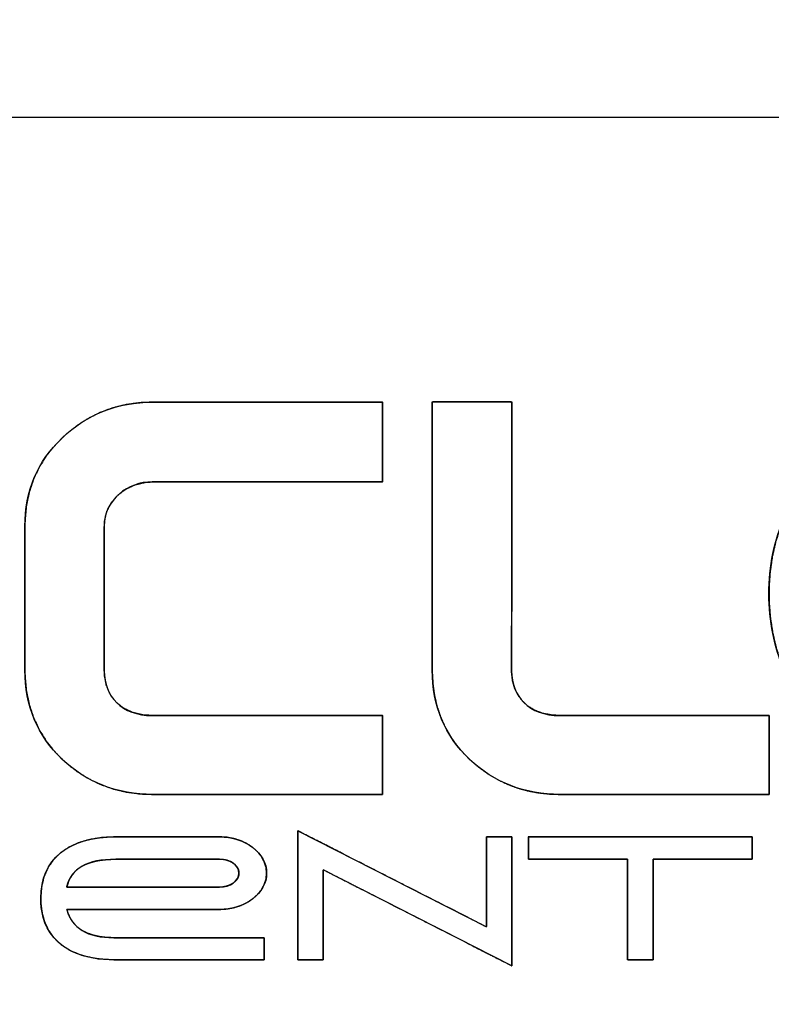
# Model space of a CAD drawing. Units: millimetres. Extents: x 5 to 821, y 20 to 574.
# Drawn here: x 482 to 494, y 481 to 497 of the extents above; entities that cross this region are included whole.
import ezdxf
from ezdxf.enums import TextEntityAlignment as Align

# ---------------------------------------------------------------- set-up
doc = ezdxf.new("R2010")
doc.units = ezdxf.units.MM
for name, color, linetype in [('00-3501-0101_FRO', 7, 'Continuous'), ('Default', 7, 'Continuous'), ('Seri', 7, 'Continuous')]:
    doc.layers.add(name, color=color, linetype=linetype)
doc.styles.add('SEACAD_Solid_Edge_ISO', font='txt')
doc.styles.add('SEACAD_Solid_Edge_ISOI', font='seisoi.ttf')
doc.dimstyles.new('UNE', dxfattribs={"dimtxt": 7, "dimasz": 7, "dimexe": 3.5, "dimexo": 0, "dimgap": 1.75, "dimtad": 1, "dimdec": 0, "dimtxsty": 'SEACAD_Solid_Edge_ISO', "dimblk1": '_SE_FILLED', "dimblk2": '_SE_FILLED', "dimsah": 1, "dimcen": 3.5, "dimadec": 0, "dimazin": 0, "dimtfac": 0.7, "dimtdec": 3, "dimtmove": 0, "dimatfit": 3, "dimfxl": 1, "dimarcsym": 0})

# ---------------------------------------------------------------- blocks, each defined once
blk = doc.blocks.new('SE')
at = {"layer": '00-3501-0101_FRO', "color": 7, "linetype": 'Continuous'}
blk.add_line((85.556, 495.55), (518.556, 495.55), dxfattribs=at)
blk = doc.blocks.new('DMBLK34')
at = {"layer": 'Default', "linetype": 'Continuous'}
for points in [[(91.556, 529.443), (84.556, 528.277), (91.556, 527.11)], [(512.443, 529.443), (512.443, 527.11), (519.443, 528.277)]]:
    blk.add_hatch(color=7, dxfattribs=at).paths.add_polyline_path(points)
at = {"layer": 'Default', "color": 7, "linetype": 'Continuous'}
for p, q in [((84.556, 494.55), (84.556, 531.777)), ((519.443, 470.927), (519.443, 531.777)), ((84.556, 528.277), (519.443, 528.277))]:
    blk.add_line(p, q, dxfattribs=at)
at = {"layer": 'Default', "color": 7, "linetype": 'Continuous', "style": 'SEACAD_Solid_Edge_ISOI'}
blk.add_text('435', height=7, dxfattribs=at).set_placement((295.636, 537.027), align=Align.TOP_LEFT)
blk = doc.blocks.new('_SE_FILLED')
at = {"color": 0}
blk.add_line((0, 0), (-1, 0), dxfattribs=at)
blk.add_solid([(0, 0), (-1, -0.1665), (-1, 0.1665), (0, 0)], dxfattribs=at)
blk = doc.blocks.new('DMBLK35')
at = {"layer": 'Default', "linetype": 'Continuous'}
for points in [[(45.564, 488.55), (47.898, 488.55), (46.731, 495.55)], [(45.564, 458.55), (46.731, 451.55), (47.898, 458.55)]]:
    blk.add_hatch(color=7, dxfattribs=at).paths.add_polyline_path(points)
at = {"layer": 'Default', "color": 7, "linetype": 'Continuous'}
for p, q in [((85.556, 495.55), (43.231, 495.55)), ((46.731, 495.55), (46.731, 451.55)), ((302.056, 451.55), (43.231, 451.55))]:
    blk.add_line(p, q, dxfattribs=at)
at = {"layer": 'Default', "color": 7, "linetype": 'Continuous', "style": 'SEACAD_Solid_Edge_ISOI'}
blk.add_text('44', height=7, rotation=90, dxfattribs=at).set_placement((37.981, 469.254), align=Align.TOP_LEFT)

msp = doc.modelspace()

# ---------------------------------------------------------------- linework, layer by layer
at = {"layer": 'Seri', "color": 7, "linetype": 'Continuous'}
for points, degree, knots in [([(497.536, 484.76), (497.107, 484.76), (496.697, 484.84), (496.308, 485.002), (495.919, 485.162), (495.574, 485.394), (495.272, 485.697), (494.969, 485.999), (494.737, 486.344), (494.577, 486.733), (494.416, 487.123), (494.335, 487.532), (494.334, 487.961), (494.334, 488.405), (494.419, 488.817), (494.587, 489.2), (494.761, 489.589), (494.993, 489.928), (495.281, 490.217), (495.569, 490.506), (495.906, 490.734), (496.288, 490.902), (496.671, 491.069), (497.083, 491.153), (497.527, 491.153), (497.97, 491.153), (498.382, 491.069), (498.765, 490.902), (499.161, 490.734), (499.503, 490.506), (499.792, 490.217), (500.081, 489.928), (500.305, 489.589), (500.467, 489.201), (500.641, 488.811), (500.728, 488.394), (500.728, 487.951)], 3, [0, 0, 0, 0, 0.083333, 0.083333, 0.083333, 0.166667, 0.166667, 0.166667, 0.25, 0.25, 0.25, 0.333333, 0.333333, 0.333333, 0.416667, 0.416667, 0.416667, 0.5, 0.5, 0.5, 0.583333, 0.583333, 0.583333, 0.666667, 0.666667, 0.666667, 0.75, 0.75, 0.75, 0.833333, 0.833333, 0.833333, 0.916667, 0.916667, 0.916667, 1, 1, 1, 1]), ([(500.732, 486.029), (500.732, 485.909), (500.732, 485.619), (500.732, 485.262), (500.732, 484.944), (500.732, 484.769), (500.561, 484.76), (499.917, 484.76), (499.038, 484.76), (498.187, 484.76), (497.626, 484.76), (497.421, 484.762), (497.18, 484.779), (496.944, 484.814), (496.712, 484.865), (496.485, 484.935), (496.262, 485.022), (496.047, 485.124), (495.841, 485.242), (495.645, 485.375), (495.458, 485.524), (495.281, 485.688), (495.115, 485.864), (494.965, 486.05), (494.83, 486.245), (494.711, 486.45), (494.606, 486.664), (494.518, 486.886), (494.447, 487.113), (494.393, 487.345), (494.357, 487.58), (494.338, 487.82), (494.336, 488.067), (494.353, 488.314), (494.388, 488.554), (494.441, 488.787), (494.513, 489.014), (494.603, 489.235), (494.71, 489.45), (494.83, 489.654), (494.962, 489.846), (495.107, 490.028), (495.264, 490.199), (495.432, 490.359), (495.611, 490.505), (495.8, 490.638), (495.999, 490.758), (496.208, 490.866), (496.427, 490.958), (496.653, 491.033), (496.885, 491.09), (497.123, 491.129), (497.369, 491.149), (497.62, 491.152), (497.866, 491.136), (498.107, 491.102), (498.34, 491.05), (498.568, 490.98), (498.789, 490.892), (499.008, 490.788), (499.214, 490.671), (499.41, 490.541), (499.594, 490.399), (499.766, 490.243), (499.926, 490.074), (500.072, 489.895), (500.204, 489.705), (500.322, 489.505), (500.427, 489.293), (500.521, 489.071), (500.6, 488.843), (500.66, 488.608), (500.701, 488.368), (500.723, 488.123), (500.728, 487.945), (500.728, 487.854), (500.728, 487.695), (500.728, 487.521), (500.728, 487.381), (500.726, 487.328), (500.206, 487.328), (499.035, 487.328), (497.624, 487.328), (496.388, 487.328), (495.737, 487.328), (495.778, 487.16), (495.878, 486.962), (495.999, 486.779), (496.141, 486.611), (496.304, 486.459), (496.491, 486.323), (496.693, 486.212), (496.905, 486.127), (497.127, 486.068), (497.359, 486.036), (497.56, 486.029), (498, 486.029), (498.801, 486.029), (499.698, 486.029), (500.429, 486.029), (500.732, 486.029)], 1, [0, 0, 0.003906, 0.013358, 0.024958, 0.035304, 0.041, 0.046553, 0.067515, 0.096138, 0.123859, 0.142118, 0.148788, 0.156638, 0.16441, 0.172145, 0.179889, 0.18768, 0.195435, 0.203149, 0.210869, 0.218638, 0.226499, 0.234375, 0.242155, 0.249879, 0.257592, 0.265339, 0.273132, 0.28088, 0.288614, 0.296378, 0.304217, 0.312251, 0.3203, 0.328198, 0.335993, 0.343737, 0.351501, 0.359319, 0.367017, 0.374629, 0.382194, 0.389749, 0.397298, 0.404817, 0.412343, 0.419912, 0.42756, 0.435301, 0.443044, 0.450824, 0.458693, 0.466704, 0.474874, 0.482925, 0.490822, 0.498617, 0.506359, 0.514125, 0.521996, 0.529731, 0.537369, 0.54495, 0.552515, 0.560067, 0.567587, 0.575119, 0.582708, 0.590396, 0.598245, 0.60611, 0.613981, 0.621907, 0.629937, 0.635727, 0.638689, 0.64385, 0.649539, 0.654084, 0.655822, 0.672748, 0.710887, 0.756804, 0.797065, 0.818234, 0.823844, 0.831077, 0.838222, 0.84538, 0.852651, 0.860168, 0.867659, 0.875087, 0.882564, 0.890201, 0.896745, 0.911088, 0.937146, 0.966357, 0.990163, 1, 1]), ([(488.185, 484.769), (487.99, 484.769), (487.485, 484.769), (486.791, 484.769), (486.029, 484.769), (485.317, 484.769), (484.778, 484.769), (484.532, 484.769), (484.327, 484.777), (484.103, 484.807), (483.889, 484.858), (483.685, 484.932), (483.491, 485.027), (483.307, 485.144), (483.132, 485.283), (482.972, 485.443), (482.834, 485.616), (482.719, 485.8), (482.628, 485.995), (482.56, 486.2), (482.515, 486.417), (482.493, 486.645), (482.491, 486.787), (482.491, 487.029), (482.491, 487.422), (482.491, 487.891), (482.491, 488.36), (482.491, 488.753), (482.491, 488.995), (482.493, 489.137), (482.515, 489.365), (482.56, 489.58), (482.628, 489.784), (482.719, 489.977), (482.834, 490.158), (482.972, 490.328), (483.132, 490.488), (483.307, 490.63), (483.491, 490.749), (483.685, 490.847), (483.889, 490.922), (484.103, 490.974), (484.327, 491.005), (484.532, 491.013), (484.778, 491.013), (485.317, 491.013), (486.029, 491.013), (486.791, 491.013), (487.485, 491.013), (487.99, 491.013), (488.185, 491.013), (488.185, 490.945), (488.185, 490.77), (488.185, 490.53), (488.185, 490.265), (488.185, 490.018), (488.185, 489.832), (488.185, 489.746), (488.039, 489.745), (487.57, 489.745), (486.894, 489.745), (486.132, 489.745), (485.404, 489.745), (484.832, 489.745), (484.535, 489.745), (484.403, 489.736), (484.246, 489.698), (484.101, 489.63), (483.974, 489.536), (483.87, 489.417), (483.796, 489.276), (483.758, 489.115), (483.754, 488.999), (483.754, 488.755), (483.754, 488.36), (483.754, 487.89), (483.754, 487.419), (483.754, 487.024), (483.754, 486.78), (483.757, 486.666), (483.787, 486.507), (483.847, 486.365), (483.937, 486.243), (484.057, 486.145), (484.204, 486.074), (484.378, 486.033), (484.535, 486.024), (484.832, 486.024), (485.404, 486.024), (486.132, 486.024), (486.894, 486.024), (487.57, 486.024), (488.039, 486.024), (488.185, 486.023), (488.185, 485.938), (488.185, 485.753), (488.185, 485.509), (488.185, 485.247), (488.185, 485.009), (488.185, 484.836), (488.185, 484.769)], 1, [0, 0, 0.006409, 0.022999, 0.045809, 0.070881, 0.094257, 0.111977, 0.120083, 0.126805, 0.134235, 0.141473, 0.148602, 0.155709, 0.162879, 0.170199, 0.177662, 0.184934, 0.192057, 0.199131, 0.206255, 0.213526, 0.221038, 0.225722, 0.233685, 0.246608, 0.26201, 0.277413, 0.290335, 0.298298, 0.302982, 0.31048, 0.31772, 0.324796, 0.331809, 0.338861, 0.346055, 0.353487, 0.360874, 0.368093, 0.375232, 0.38238, 0.389627, 0.39706, 0.403782, 0.411888, 0.429609, 0.452984, 0.478057, 0.500867, 0.517456, 0.523866, 0.526088, 0.53184, 0.539748, 0.548442, 0.556546, 0.56269, 0.565501, 0.570291, 0.585706, 0.607925, 0.632978, 0.656897, 0.675714, 0.685459, 0.689833, 0.695133, 0.700392, 0.705602, 0.710787, 0.71602, 0.721448, 0.725267, 0.733268, 0.746252, 0.761728, 0.777203, 0.790187, 0.798188, 0.801953, 0.807274, 0.812346, 0.817324, 0.822397, 0.827769, 0.83365, 0.838836, 0.848582, 0.867399, 0.891318, 0.916371, 0.938589, 0.954004, 0.958795, 0.961576, 0.967657, 0.975678, 0.984281, 0.992108, 0.997801, 1, 1]), ([(482.491, 489.037), (482.491, 489.603), (482.689, 490.071), (483.085, 490.443), (483.481, 490.823), (483.962, 491.013), (484.527, 491.013)], 3, [0, 0, 0, 0, 0.5, 0.5, 0.5, 1, 1, 1, 1]), ([(494.337, 484.769), (494.225, 484.769), (493.925, 484.769), (493.49, 484.769), (492.972, 484.769), (492.426, 484.769), (491.904, 484.769), (491.459, 484.769), (491.144, 484.769), (491.013, 484.769), (490.844, 484.775), (490.666, 484.794), (490.495, 484.826), (490.329, 484.872), (490.169, 484.932), (490.016, 485.005), (489.869, 485.091), (489.728, 485.191), (489.593, 485.304), (489.467, 485.431), (489.355, 485.565), (489.258, 485.707), (489.175, 485.854), (489.106, 486.009), (489.052, 486.17), (489.012, 486.338), (488.987, 486.513), (488.976, 486.695), (488.975, 486.779), (488.975, 486.922), (488.975, 487.149), (488.975, 487.431), (488.975, 487.736), (488.975, 488.037), (488.975, 488.302), (488.975, 488.502), (488.975, 488.607), (488.975, 488.649), (488.975, 488.821), (488.974, 489.104), (488.974, 489.461), (488.973, 489.852), (488.973, 490.24), (488.972, 490.586), (488.972, 490.852), (488.972, 490.999), (488.985, 491.017), (489.069, 491.017), (489.214, 491.017), (489.4, 491.017), (489.606, 491.017), (489.813, 491.017), (489.998, 491.017), (490.144, 491.017), (490.228, 491.017), (490.241, 490.999), (490.241, 490.852), (490.241, 490.586), (490.241, 490.24), (490.241, 489.852), (490.241, 489.461), (490.241, 489.104), (490.241, 488.821), (490.241, 488.649), (490.241, 488.607), (490.241, 488.501), (490.241, 488.301), (490.24, 488.035), (490.24, 487.733), (490.239, 487.426), (490.239, 487.144), (490.239, 486.916), (490.238, 486.773), (490.239, 486.702), (490.254, 486.573), (490.289, 486.454), (490.342, 486.346), (490.414, 486.251), (490.504, 486.171), (490.611, 486.106), (490.735, 486.059), (490.876, 486.032), (491.007, 486.024), (491.157, 486.024), (491.487, 486.024), (491.942, 486.024), (492.47, 486.024), (493.018, 486.024), (493.531, 486.024), (493.958, 486.024), (494.244, 486.024), (494.337, 486.024), (494.337, 485.974), (494.337, 485.856), (494.337, 485.688), (494.337, 485.491), (494.337, 485.284), (494.337, 485.089), (494.337, 484.925), (494.337, 484.811), (494.337, 484.769)], 1, [0, 0, 0.00507, 0.018676, 0.038409, 0.061864, 0.086631, 0.110304, 0.130475, 0.144738, 0.150683, 0.15831, 0.166424, 0.174351, 0.182144, 0.189859, 0.197554, 0.205286, 0.213115, 0.221093, 0.229206, 0.237132, 0.244905, 0.25259, 0.260254, 0.267967, 0.275794, 0.283799, 0.292041, 0.295878, 0.302353, 0.312644, 0.325395, 0.339255, 0.352868, 0.364881, 0.373941, 0.378694, 0.380615, 0.388399, 0.40124, 0.4174, 0.435141, 0.452723, 0.468409, 0.48046, 0.487138, 0.488126, 0.491953, 0.498538, 0.506961, 0.516302, 0.525644, 0.534067, 0.540651, 0.544479, 0.545468, 0.552146, 0.564197, 0.579883, 0.597465, 0.615205, 0.631365, 0.644206, 0.65199, 0.653913, 0.658683, 0.667777, 0.679834, 0.693498, 0.707408, 0.720207, 0.730535, 0.737035, 0.740241, 0.746123, 0.751746, 0.7572, 0.762595, 0.768056, 0.773723, 0.779736, 0.786231, 0.792176, 0.798995, 0.813935, 0.83458, 0.858516, 0.883331, 0.906609, 0.925937, 0.938901, 0.943133, 0.945377, 0.950759, 0.958372, 0.967306, 0.976653, 0.985504, 0.992952, 0.998087, 1, 1]), ([(484.527, 484.769), (483.962, 484.769), (483.481, 484.955), (483.085, 485.326), (482.689, 485.706), (482.491, 486.18), (482.491, 486.745)], 3, [0, 0, 0, 0, 0.5, 0.5, 0.5, 1, 1, 1, 1]), ([(491.012, 484.769), (490.446, 484.769), (489.965, 484.955), (489.569, 485.326), (489.172, 485.706), (488.975, 486.18), (488.975, 486.745)], 3, [0, 0, 0, 0, 0.5, 0.5, 0.5, 1, 1, 1, 1]), ([(490.242, 482.04), (490.188, 482.068), (490.036, 482.145), (489.806, 482.262), (489.517, 482.41), (489.185, 482.579), (488.831, 482.76), (488.472, 482.943), (488.127, 483.119), (487.814, 483.278), (487.552, 483.412), (487.359, 483.51), (487.253, 483.564), (487.239, 483.564), (487.239, 483.514), (487.239, 483.422), (487.239, 483.297), (487.239, 483.147), (487.239, 482.982), (487.239, 482.811), (487.239, 482.641), (487.239, 482.483), (487.239, 482.345), (487.239, 482.235), (487.239, 482.163), (487.239, 482.136), (487.232, 482.136), (487.212, 482.136), (487.181, 482.136), (487.142, 482.136), (487.097, 482.136), (487.05, 482.136), (487.002, 482.136), (486.955, 482.136), (486.913, 482.136), (486.878, 482.136), (486.852, 482.136), (486.838, 482.136), (486.836, 482.146), (486.836, 482.218), (486.836, 482.35), (486.836, 482.529), (486.836, 482.743), (486.836, 482.979), (486.836, 483.225), (486.836, 483.467), (486.836, 483.694), (486.836, 483.892), (486.836, 484.049), (486.836, 484.153), (486.836, 484.19), (486.891, 484.162), (487.042, 484.085), (487.272, 483.968), (487.562, 483.82), (487.893, 483.651), (488.247, 483.47), (488.606, 483.287), (488.951, 483.111), (489.264, 482.952), (489.526, 482.818), (489.719, 482.72), (489.824, 482.666), (489.838, 482.666), (489.838, 482.716), (489.838, 482.808), (489.838, 482.933), (489.838, 483.083), (489.838, 483.248), (489.838, 483.419), (489.838, 483.589), (489.838, 483.747), (489.838, 483.885), (489.838, 483.995), (489.838, 484.067), (489.838, 484.094), (489.846, 484.094), (489.866, 484.094), (489.897, 484.094), (489.936, 484.094), (489.981, 484.094), (490.028, 484.094), (490.077, 484.094), (490.123, 484.094), (490.165, 484.094), (490.2, 484.094), (490.226, 484.094), (490.24, 484.094), (490.242, 484.084), (490.242, 484.012), (490.242, 483.88), (490.242, 483.701), (490.242, 483.487), (490.242, 483.251), (490.242, 483.005), (490.242, 482.763), (490.242, 482.536), (490.242, 482.338), (490.242, 482.181), (490.242, 482.077), (490.242, 482.04)], 1, [0, 0, 0.004224, 0.015945, 0.033734, 0.056164, 0.081807, 0.109234, 0.137019, 0.163732, 0.187947, 0.208235, 0.223169, 0.231319, 0.232287, 0.235756, 0.242112, 0.250747, 0.261053, 0.272423, 0.284248, 0.295922, 0.306836, 0.316382, 0.323954, 0.328942, 0.33074, 0.331245, 0.332646, 0.334773, 0.337455, 0.340521, 0.3438, 0.347122, 0.350316, 0.353211, 0.355637, 0.357422, 0.358397, 0.359071, 0.364036, 0.373134, 0.385493, 0.400245, 0.416519, 0.433445, 0.450154, 0.465775, 0.479439, 0.490277, 0.497417, 0.49999, 0.504214, 0.515932, 0.533717, 0.556142, 0.58178, 0.609201, 0.63698, 0.663688, 0.687898, 0.708181, 0.723112, 0.731261, 0.732228, 0.735698, 0.742054, 0.75069, 0.760996, 0.772367, 0.784193, 0.795868, 0.806782, 0.816329, 0.823901, 0.82889, 0.830688, 0.831194, 0.832598, 0.834729, 0.837416, 0.840488, 0.843774, 0.847103, 0.850303, 0.853204, 0.855634, 0.857423, 0.8584, 0.859074, 0.86404, 0.873137, 0.885497, 0.90025, 0.916524, 0.933452, 0.950161, 0.965783, 0.979448, 0.990286, 0.997427, 1, 1]), ([(486.301, 482.136), (486.235, 482.136), (486.056, 482.136), (485.791, 482.136), (485.47, 482.136), (485.121, 482.136), (484.772, 482.136), (484.451, 482.136), (484.187, 482.136), (484.008, 482.136), (483.942, 482.136), (483.654, 482.154), (483.416, 482.203), (483.222, 482.279), (483.069, 482.376), (482.951, 482.489), (482.864, 482.613), (482.804, 482.742), (482.767, 482.873), (482.748, 482.999), (482.743, 483.115), (482.756, 483.293), (482.794, 483.455), (482.858, 483.6), (482.945, 483.728), (483.056, 483.837), (483.19, 483.928), (483.347, 484), (483.524, 484.051), (483.723, 484.083), (483.942, 484.093), (483.988, 484.093), (484.113, 484.094), (484.297, 484.094), (484.521, 484.094), (484.765, 484.094), (485.009, 484.094), (485.232, 484.094), (485.417, 484.094), (485.542, 484.094), (485.588, 484.094), (485.71, 484.086), (485.825, 484.064), (485.933, 484.029), (486.031, 483.982), (486.118, 483.924), (486.193, 483.857), (486.255, 483.781), (486.3, 483.698), (486.329, 483.61), (486.339, 483.516), (486.329, 483.422), (486.3, 483.334), (486.255, 483.251), (486.193, 483.175), (486.118, 483.108), (486.031, 483.05), (485.933, 483.003), (485.825, 482.968), (485.71, 482.946), (485.588, 482.938), (485.52, 482.938), (485.336, 482.938), (485.064, 482.938), (484.733, 482.938), (484.374, 482.938), (484.015, 482.938), (483.685, 482.938), (483.413, 482.938), (483.228, 482.938), (483.16, 482.938), (483.187, 482.854), (483.225, 482.778), (483.274, 482.711), (483.333, 482.652), (483.403, 482.602), (483.483, 482.561), (483.573, 482.529), (483.674, 482.506), (483.785, 482.492), (483.905, 482.487), (483.972, 482.487), (484.154, 482.487), (484.423, 482.487), (484.748, 482.487), (485.103, 482.487), (485.458, 482.487), (485.783, 482.487), (486.052, 482.487), (486.234, 482.487), (486.301, 482.487), (486.301, 482.477), (486.301, 482.451), (486.301, 482.411), (486.301, 482.364), (486.301, 482.312), (486.301, 482.26), (486.301, 482.212), (486.301, 482.173), (486.301, 482.146), (486.301, 482.136)], 1, [0, 0, 0.004199, 0.015598, 0.032396, 0.052793, 0.07499, 0.097188, 0.117585, 0.134383, 0.145781, 0.149981, 0.168271, 0.183738, 0.19696, 0.208509, 0.218895, 0.228511, 0.237594, 0.246216, 0.254311, 0.261705, 0.273081, 0.283668, 0.293731, 0.303564, 0.313478, 0.323766, 0.334687, 0.346453, 0.359232, 0.373152, 0.376082, 0.384037, 0.395759, 0.409993, 0.425483, 0.440973, 0.455207, 0.466929, 0.474883, 0.477814, 0.485552, 0.493016, 0.500212, 0.507143, 0.51381, 0.520224, 0.526411, 0.532426, 0.538359, 0.544343, 0.550323, 0.556251, 0.562262, 0.568447, 0.574859, 0.581526, 0.588456, 0.595652, 0.603115, 0.610854, 0.615175, 0.626904, 0.644189, 0.665177, 0.688018, 0.710859, 0.731848, 0.749132, 0.760861, 0.765183, 0.770811, 0.776202, 0.781483, 0.786786, 0.792244, 0.797975, 0.804081, 0.810645, 0.817733, 0.825398, 0.829663, 0.841238, 0.858295, 0.879008, 0.901549, 0.92409, 0.944803, 0.96186, 0.973435, 0.9777, 0.978324, 0.980019, 0.982517, 0.985549, 0.98885, 0.99215, 0.995183, 0.997681, 0.999376, 1, 1]), ([(483.942, 482.136), (482.898, 482.136), (482.743, 482.75), (482.743, 483.115), (482.743, 483.737), (483.18, 484.093), (483.942, 484.093)], 3, [0, 0, 0, 0, 0.5, 0.5, 0.5, 1, 1, 1, 1]), ([(485.588, 484.094), (486.002, 484.094), (486.339, 483.835), (486.339, 483.516), (486.339, 483.198), (486.002, 482.938), (485.588, 482.938)], 3, [0, 0, 0, 0, 0.5, 0.5, 0.5, 1, 1, 1, 1]), ([(492.489, 482.136), (492.482, 482.136), (492.461, 482.136), (492.43, 482.136), (492.391, 482.136), (492.347, 482.136), (492.299, 482.136), (492.251, 482.136), (492.204, 482.136), (492.162, 482.136), (492.127, 482.136), (492.101, 482.136), (492.087, 482.136), (492.085, 482.144), (492.085, 482.2), (492.085, 482.303), (492.085, 482.443), (492.085, 482.61), (492.085, 482.794), (492.085, 482.986), (492.085, 483.175), (492.085, 483.352), (492.085, 483.507), (492.085, 483.629), (492.085, 483.71), (492.085, 483.739), (492.056, 483.739), (491.977, 483.739), (491.856, 483.739), (491.703, 483.739), (491.529, 483.739), (491.342, 483.739), (491.153, 483.739), (490.972, 483.739), (490.807, 483.739), (490.669, 483.739), (490.568, 483.739), (490.512, 483.739), (490.505, 483.741), (490.505, 483.754), (490.505, 483.776), (490.505, 483.807), (490.505, 483.844), (490.505, 483.885), (490.505, 483.927), (490.505, 483.969), (490.505, 484.008), (490.505, 484.042), (490.505, 484.069), (490.505, 484.087), (490.505, 484.093), (490.57, 484.093), (490.749, 484.093), (491.022, 484.093), (491.366, 484.093), (491.759, 484.093), (492.18, 484.093), (492.606, 484.093), (493.016, 484.093), (493.387, 484.093), (493.699, 484.093), (493.928, 484.093), (494.053, 484.093), (494.069, 484.092), (494.069, 484.079), (494.069, 484.057), (494.069, 484.026), (494.069, 483.989), (494.069, 483.948), (494.069, 483.906), (494.069, 483.864), (494.069, 483.825), (494.069, 483.791), (494.069, 483.764), (494.069, 483.746), (494.069, 483.739), (494.041, 483.739), (493.961, 483.739), (493.84, 483.739), (493.687, 483.739), (493.513, 483.739), (493.327, 483.739), (493.138, 483.739), (492.956, 483.739), (492.791, 483.739), (492.653, 483.739), (492.552, 483.739), (492.496, 483.739), (492.489, 483.732), (492.489, 483.676), (492.489, 483.573), (492.489, 483.433), (492.489, 483.266), (492.489, 483.081), (492.489, 482.89), (492.489, 482.701), (492.489, 482.524), (492.489, 482.369), (492.489, 482.246), (492.489, 482.165), (492.489, 482.136)], 1, [0, 0, 0.000665, 0.002511, 0.005313, 0.008846, 0.012885, 0.017204, 0.02158, 0.025788, 0.029602, 0.032797, 0.035149, 0.036433, 0.037133, 0.042228, 0.051563, 0.064246, 0.079383, 0.096083, 0.113452, 0.130597, 0.146627, 0.160649, 0.171769, 0.179096, 0.181737, 0.18434, 0.191563, 0.202525, 0.216347, 0.232149, 0.249051, 0.266173, 0.282634, 0.297556, 0.310059, 0.319261, 0.324284, 0.32497, 0.326095, 0.328156, 0.330957, 0.3343, 0.337987, 0.341823, 0.345609, 0.349149, 0.352245, 0.354701, 0.356318, 0.356902, 0.362773, 0.379065, 0.403792, 0.43497, 0.470614, 0.508738, 0.547359, 0.584491, 0.61815, 0.646351, 0.667108, 0.678438, 0.679955, 0.68108, 0.683141, 0.685942, 0.689285, 0.692972, 0.696808, 0.700594, 0.704134, 0.70723, 0.709686, 0.711303, 0.711887, 0.71449, 0.721713, 0.732676, 0.746499, 0.762302, 0.779205, 0.796328, 0.812791, 0.827714, 0.840217, 0.84942, 0.854443, 0.855396, 0.860491, 0.869827, 0.882509, 0.897647, 0.914346, 0.931715, 0.94886, 0.96489, 0.978912, 0.990032, 0.997359, 1, 1]), ([(483.157, 483.292), (483.175, 483.292), (483.226, 483.292), (483.305, 483.292), (483.41, 483.292), (483.537, 483.292), (483.682, 483.292), (483.842, 483.292), (484.013, 483.292), (484.191, 483.292), (484.373, 483.292), (484.554, 483.292), (484.732, 483.292), (484.903, 483.292), (485.063, 483.292), (485.208, 483.292), (485.335, 483.292), (485.44, 483.292), (485.52, 483.292), (485.57, 483.292), (485.588, 483.292), (485.613, 483.293), (485.638, 483.295), (485.662, 483.299), (485.686, 483.304), (485.709, 483.31), (485.73, 483.317), (485.751, 483.326), (485.771, 483.336), (485.79, 483.346), (485.807, 483.358), (485.823, 483.371), (485.838, 483.384), (485.851, 483.398), (485.863, 483.413), (485.874, 483.429), (485.882, 483.445), (485.889, 483.462), (485.894, 483.48), (485.897, 483.498), (485.898, 483.516), (485.897, 483.534), (485.894, 483.552), (485.889, 483.57), (485.882, 483.587), (485.874, 483.603), (485.863, 483.619), (485.851, 483.634), (485.838, 483.648), (485.823, 483.662), (485.807, 483.674), (485.79, 483.686), (485.771, 483.697), (485.751, 483.707), (485.73, 483.715), (485.709, 483.723), (485.686, 483.729), (485.662, 483.734), (485.638, 483.737), (485.613, 483.74), (485.588, 483.74), (485.576, 483.74), (485.542, 483.74), (485.488, 483.74), (485.416, 483.74), (485.33, 483.74), (485.231, 483.74), (485.123, 483.739), (485.007, 483.739), (484.885, 483.739), (484.762, 483.739), (484.639, 483.738), (484.517, 483.738), (484.401, 483.738), (484.293, 483.738), (484.194, 483.738), (484.108, 483.737), (484.036, 483.737), (483.982, 483.737), (483.948, 483.737), (483.936, 483.737), (483.869, 483.736), (483.805, 483.733), (483.744, 483.727), (483.686, 483.72), (483.632, 483.71), (483.58, 483.697), (483.531, 483.683), (483.484, 483.667), (483.441, 483.648), (483.401, 483.627), (483.364, 483.604), (483.329, 483.578), (483.298, 483.55), (483.269, 483.52), (483.243, 483.488), (483.221, 483.453), (483.2, 483.416), (483.183, 483.377), (483.169, 483.336), (483.157, 483.292)], 1, [0, 0, 0.002984, 0.011525, 0.025005, 0.042806, 0.064312, 0.088906, 0.115968, 0.144883, 0.175033, 0.2058, 0.236567, 0.266717, 0.295632, 0.322694, 0.347287, 0.368793, 0.386595, 0.400075, 0.408616, 0.4116, 0.415902, 0.420124, 0.424266, 0.428326, 0.432306, 0.436203, 0.440016, 0.443744, 0.447387, 0.450944, 0.454417, 0.457808, 0.461121, 0.464363, 0.46754, 0.470666, 0.473755, 0.476826, 0.479901, 0.483005, 0.486116, 0.489198, 0.492276, 0.495372, 0.498505, 0.501688, 0.504935, 0.508253, 0.511648, 0.515125, 0.518685, 0.522331, 0.526061, 0.529876, 0.533773, 0.537754, 0.541815, 0.545957, 0.550179, 0.554481, 0.556509, 0.562315, 0.571477, 0.583577, 0.598195, 0.614911, 0.633306, 0.65296, 0.673453, 0.694365, 0.715278, 0.735771, 0.755425, 0.77382, 0.790536, 0.805154, 0.817254, 0.826416, 0.832221, 0.83425, 0.84557, 0.856397, 0.866746, 0.876636, 0.886087, 0.895125, 0.903774, 0.912067, 0.920038, 0.927726, 0.935174, 0.94243, 0.949545, 0.956572, 0.963568, 0.970589, 0.97769, 0.984926, 0.992347, 1, 1]), ([(485.588, 483.292), (485.759, 483.292), (485.898, 483.393), (485.898, 483.516), (485.898, 483.639), (485.759, 483.74), (485.588, 483.74)], 3, [0, 0, 0, 0, 0.5, 0.5, 0.5, 1, 1, 1, 1])]:
    msp.add_open_spline(points, degree=degree, knots=knots, dxfattribs=at)
for points in [[(484.527, 491.013), (484.527, 491.013), (488.185, 491.013), (488.185, 491.013)], [(488.185, 491.013), (488.185, 491.013), (488.185, 489.745), (488.185, 489.745)], [(488.975, 488.615), (488.975, 488.615), (488.972, 491.017), (488.972, 491.017)], [(488.972, 491.017), (488.972, 491.017), (490.241, 491.017), (490.241, 491.017)], [(490.241, 491.017), (490.241, 491.017), (490.241, 488.615), (490.241, 488.615)], [(484.518, 489.745), (484.13, 489.745), (483.754, 489.462), (483.754, 489.041)], [(488.185, 489.745), (488.185, 489.745), (484.518, 489.745), (484.518, 489.745)], [(482.491, 486.745), (482.491, 486.745), (482.491, 489.037), (482.491, 489.037)], [(483.754, 489.041), (483.754, 489.041), (483.754, 486.738), (483.754, 486.738)], [(488.975, 486.745), (488.975, 486.745), (488.975, 488.615), (488.975, 488.615)], [(490.241, 488.615), (490.241, 488.615), (490.238, 486.738), (490.238, 486.738)], [(483.754, 486.738), (483.754, 486.328), (484.029, 486.024), (484.518, 486.024)], [(490.238, 486.738), (490.238, 486.328), (490.513, 486.024), (491.003, 486.024)], [(484.518, 486.024), (484.518, 486.024), (488.185, 486.024), (488.185, 486.024)], [(488.185, 486.024), (488.185, 486.024), (488.185, 484.769), (488.185, 484.769)], [(491.003, 486.024), (491.003, 486.024), (494.337, 486.024), (494.337, 486.024)], [(494.337, 486.024), (494.337, 486.024), (494.337, 484.769), (494.337, 484.769)], [(488.185, 484.769), (488.185, 484.769), (484.527, 484.769), (484.527, 484.769)], [(494.337, 484.769), (494.337, 484.769), (491.012, 484.769), (491.012, 484.769)], [(486.836, 482.136), (486.836, 482.136), (486.836, 484.19), (486.836, 484.19)], [(486.836, 484.19), (486.836, 484.19), (489.838, 482.659), (489.838, 482.659)], [(483.942, 484.093), (483.942, 484.093), (485.588, 484.094), (485.588, 484.094)], [(489.838, 482.659), (489.838, 482.659), (489.838, 484.094), (489.838, 484.094)], [(489.838, 484.094), (489.838, 484.094), (490.242, 484.094), (490.242, 484.094)], [(490.242, 484.094), (490.242, 484.094), (490.242, 482.04), (490.242, 482.04)], [(490.505, 483.739), (490.505, 483.739), (490.505, 484.093), (490.505, 484.093)], [(490.505, 484.093), (490.505, 484.093), (494.069, 484.093), (494.069, 484.093)], [(494.069, 484.093), (494.069, 484.093), (494.069, 483.739), (494.069, 483.739)], [(483.936, 483.737), (483.48, 483.737), (483.225, 483.591), (483.157, 483.292)], [(485.588, 483.74), (485.588, 483.74), (483.936, 483.737), (483.936, 483.737)], [(492.085, 483.739), (492.085, 483.739), (490.505, 483.739), (490.505, 483.739)], [(492.085, 482.136), (492.085, 482.136), (492.085, 483.739), (492.085, 483.739)], [(494.069, 483.739), (494.069, 483.739), (492.489, 483.739), (492.489, 483.739)], [(492.489, 483.739), (492.489, 483.739), (492.489, 482.136), (492.489, 482.136)], [(490.242, 482.04), (490.242, 482.04), (487.239, 483.571), (487.239, 483.571)], [(487.239, 483.571), (487.239, 483.571), (487.239, 482.136), (487.239, 482.136)], [(483.157, 483.292), (483.157, 483.292), (485.588, 483.292), (485.588, 483.292)], [(485.588, 482.938), (485.588, 482.938), (483.16, 482.938), (483.16, 482.938)], [(483.16, 482.938), (483.231, 482.643), (483.487, 482.487), (483.905, 482.487)], [(483.905, 482.487), (483.905, 482.487), (486.301, 482.487), (486.301, 482.487)], [(486.301, 482.487), (486.301, 482.487), (486.301, 482.136), (486.301, 482.136)], [(486.301, 482.136), (486.301, 482.136), (483.942, 482.136), (483.942, 482.136)], [(487.239, 482.136), (487.239, 482.136), (486.836, 482.136), (486.836, 482.136)], [(492.489, 482.136), (492.489, 482.136), (492.085, 482.136), (492.085, 482.136)]]:
    msp.add_open_spline(points, degree=3, dxfattribs=at)

# ---------------------------------------------------------------- block references
at = {"layer": 'Default'}
msp.add_blockref('SE', (0, 0), dxfattribs=at)

# ---------------------------------------------------------------- dimensions: what is measured, and where the dimension line sits
at = {"layer": 'Default', "color": 7, "linetype": 'Continuous'}
dim = msp.add_linear_dim(base=(519.444, 528.277), p1=(84.556, 452.55), p2=(519.444, 470.927), text='\\A1;<>', dimstyle='UNE', dxfattribs=at)
dim.commit()
dim.dimension.update_dxf_attribs({"geometry": 'DMBLK34', "text_midpoint": (302, 528.277), "dimtype": 160})
dim = msp.add_linear_dim(base=(46.731, 451.55), p1=(518.556, 495.55), p2=(302.056, 451.55), angle=90, text='\\A1;<>', dimstyle='UNE', override={"dimdec": 2}, dxfattribs=at)
dim.commit()
dim.dimension.update_dxf_attribs({"geometry": 'DMBLK35', "text_midpoint": (46.731, 473.55), "dimtype": 160})

doc.saveas('drawing.dxf')
